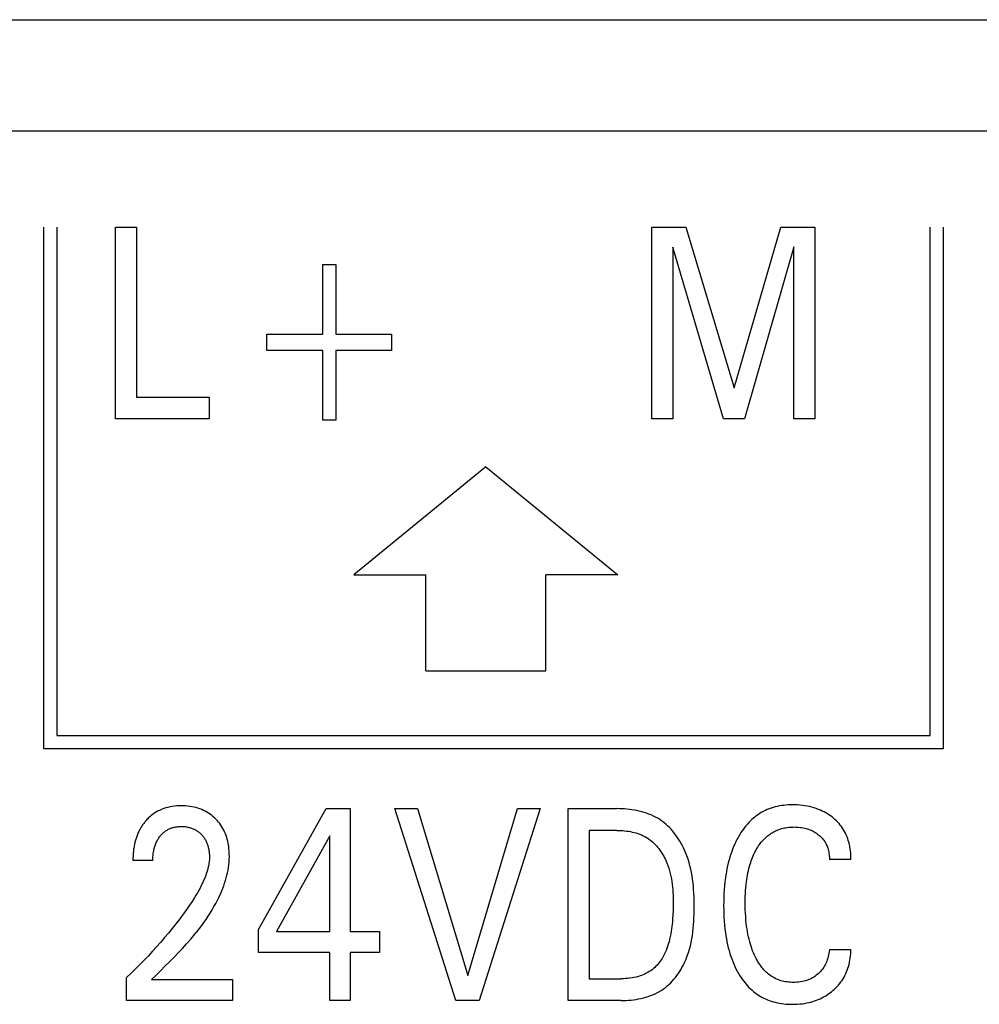
# Model space of a CAD drawing. Units: millimetres. Extents: x 3438 to 5349, y 1121 to 1668.
# Drawn here: x 5179 to 5183, y 1612 to 1616 of the extents above; entities that cross this region are included whole.
import ezdxf

# ---------------------------------------------------------------- set-up
doc = ezdxf.new("R2010")
doc.units = ezdxf.units.MM
doc.layers.add('20000_FRONT_O', color=7, linetype='Continuous')

msp = doc.modelspace()

# ---------------------------------------------------------------- linework, layer by layer
at = {"layer": '20000_FRONT_O', "color": 7, "linetype": 'Continuous'}
for p, q in [((5173.2716, 1615.6695), (5213.3684, 1615.6695)), ((5218.5484, 1615.2045), (5174.5484, 1615.2045)), ((5179.1734, 1612.6295), (5179.1734, 1614.8045)), ((5179.2284, 1614.8045), (5179.2284, 1612.6845)), ((5179.4731, 1614.0045), (5179.4731, 1614.8045)), ((5179.4731, 1614.8045), (5179.5606, 1614.8045)), ((5179.5606, 1614.8045), (5179.5606, 1614.0952)), ((5181.7087, 1614.0045), (5181.7087, 1614.8045)), ((5181.7087, 1614.8045), (5181.8507, 1614.8045)), ((5181.8507, 1614.8045), (5182.0516, 1614.1349)), ((5182.0516, 1614.1349), (5182.2462, 1614.8045)), ((5182.2462, 1614.8045), (5182.3882, 1614.8045)), ((5182.3882, 1614.8045), (5182.3882, 1614.0045)), ((5182.8684, 1612.6845), (5182.8684, 1614.8045)), ((5182.9234, 1614.8045), (5182.9234, 1612.6295)), ((5181.7962, 1614.7206), (5181.7962, 1614.0045)), ((5182.0072, 1614.0045), (5181.7962, 1614.7206)), ((5182.3006, 1614.7217), (5182.0951, 1614.0045)), ((5182.3006, 1614.0045), (5182.3006, 1614.7217)), ((5180.3367, 1614.3583), (5180.3367, 1614.6491)), ((5180.3367, 1614.6491), (5180.3911, 1614.6491)), ((5180.3911, 1614.6491), (5180.3911, 1614.3583)), ((5180.104, 1614.2902), (5180.104, 1614.3583)), ((5180.104, 1614.3583), (5180.3367, 1614.3583)), ((5180.3911, 1614.3583), (5180.6238, 1614.3583)), ((5180.6238, 1614.3583), (5180.6238, 1614.2902)), ((5180.3367, 1614.2902), (5180.104, 1614.2902)), ((5180.3367, 1613.9994), (5180.3367, 1614.2902)), ((5180.3911, 1614.2902), (5180.3911, 1613.9994)), ((5180.6238, 1614.2902), (5180.3911, 1614.2902)), ((5179.5606, 1614.0952), (5179.8627, 1614.0952)), ((5179.8627, 1614.0952), (5179.8627, 1614.0045)), ((5179.8627, 1614.0045), (5179.4731, 1614.0045)), ((5180.3911, 1613.9994), (5180.3367, 1613.9994)), ((5181.7962, 1614.0045), (5181.7087, 1614.0045)), ((5182.0951, 1614.0045), (5182.0072, 1614.0045)), ((5182.3882, 1614.0045), (5182.3006, 1614.0045)), ((5181.0169, 1613.8045), (5180.4669, 1613.3545)), ((5181.0169, 1613.8045), (5181.5669, 1613.3545)), ((5180.4669, 1613.3545), (5180.7669, 1613.3545)), ((5180.7669, 1612.9545), (5180.7669, 1613.3545)), ((5181.2669, 1612.9545), (5181.2669, 1613.3545)), ((5181.5669, 1613.3545), (5181.2669, 1613.3545)), ((5180.7669, 1612.9545), (5181.2669, 1612.9545)), ((5179.2284, 1612.6845), (5182.8684, 1612.6845)), ((5182.9234, 1612.6295), (5179.1734, 1612.6295)), ((5180.0685, 1611.876), (5180.3506, 1612.3795)), ((5180.3506, 1612.3795), (5180.4517, 1612.3795)), ((5180.4517, 1612.3795), (5180.4517, 1611.8669)), ((5180.8913, 1611.5795), (5180.6373, 1612.3795)), ((5180.6373, 1612.3795), (5180.7321, 1612.3795)), ((5180.7321, 1612.3795), (5180.9416, 1611.6844)), ((5180.9416, 1611.6844), (5181.1484, 1612.3795)), ((5181.2432, 1612.3795), (5180.9892, 1611.5795)), ((5181.1484, 1612.3795), (5181.2432, 1612.3795)), ((5181.3603, 1611.5795), (5181.3603, 1612.3795)), ((5181.3603, 1612.3795), (5181.563, 1612.3795)), ((5180.366, 1612.2655), (5180.1433, 1611.8669)), ((5180.366, 1611.8669), (5180.366, 1612.2655)), ((5181.4478, 1612.2888), (5181.4478, 1611.6702)), ((5181.563, 1612.2888), (5181.4478, 1612.2888)), ((5179.6285, 1612.1635), (5179.5455, 1612.1635)), ((5182.5387, 1612.1674), (5182.4489, 1612.1674)), ((5180.0685, 1611.7796), (5180.0685, 1611.876)), ((5180.1433, 1611.8669), (5180.366, 1611.8669)), ((5180.4517, 1611.8669), (5180.5729, 1611.8669)), ((5180.5729, 1611.8669), (5180.5729, 1611.7796)), ((5180.366, 1611.7796), (5180.0685, 1611.7796)), ((5180.366, 1611.5795), (5180.366, 1611.7796)), ((5180.4517, 1611.7796), (5180.4517, 1611.5795)), ((5180.5729, 1611.7796), (5180.4517, 1611.7796)), ((5182.4489, 1611.7915), (5182.5387, 1611.7915)), ((5179.5192, 1611.5795), (5179.5192, 1611.6753)), ((5179.6235, 1611.6668), (5179.9605, 1611.6668)), ((5179.9605, 1611.6668), (5179.9605, 1611.5795)), ((5181.4478, 1611.6702), (5181.5807, 1611.6702)), ((5179.9605, 1611.5795), (5179.5192, 1611.5795)), ((5180.4517, 1611.5795), (5180.366, 1611.5795)), ((5180.9892, 1611.5795), (5180.8913, 1611.5795)), ((5181.5803, 1611.5795), (5181.3603, 1611.5795))]:
    msp.add_line(p, q, dxfattribs=at)
for points in [[(5179.6235, 1611.6668), (5179.642, 1611.6852), (5179.6606, 1611.7036), (5179.6791, 1611.722), (5179.6976, 1611.7404), (5179.7159, 1611.7591), (5179.734, 1611.7779), (5179.7519, 1611.7969), (5179.7694, 1611.8162), (5179.7866, 1611.8358), (5179.8034, 1611.8558), (5179.8132, 1611.8679), (5179.8228, 1611.8802), (5179.8322, 1611.8926), (5179.8414, 1611.9052), (5179.8504, 1611.9179), (5179.859, 1611.9309), (5179.8675, 1611.944), (5179.8756, 1611.9573), (5179.8834, 1611.9708), (5179.891, 1611.9844), (5179.8981, 1611.9983), (5179.9049, 1612.0124), (5179.9114, 1612.0266), (5179.9158, 1612.0371), (5179.92, 1612.0476), (5179.9239, 1612.0582), (5179.9276, 1612.0689), (5179.931, 1612.0797), (5179.9342, 1612.0906), (5179.937, 1612.1015), (5179.9396, 1612.1125), (5179.9418, 1612.1235), (5179.9437, 1612.1346), (5179.9452, 1612.1458), (5179.9463, 1612.1569), (5179.947, 1612.1681), (5179.9474, 1612.1794), (5179.9473, 1612.1901), (5179.9468, 1612.2009), (5179.9459, 1612.2117), (5179.9446, 1612.2224), (5179.9428, 1612.233), (5179.9406, 1612.2436), (5179.9386, 1612.2516), (5179.9363, 1612.2595), (5179.9338, 1612.2673), (5179.9309, 1612.275), (5179.9277, 1612.2826), (5179.9242, 1612.29), (5179.9204, 1612.2973), (5179.9164, 1612.304), (5179.9121, 1612.3106), (5179.9075, 1612.317), (5179.9027, 1612.3232), (5179.8976, 1612.3291), (5179.8922, 1612.3349), (5179.8866, 1612.3404), (5179.8805, 1612.3458), (5179.8743, 1612.351), (5179.8678, 1612.3559), (5179.861, 1612.3605), (5179.8541, 1612.3648), (5179.847, 1612.3687), (5179.8396, 1612.3724), (5179.832, 1612.3757), (5179.8242, 1612.3787), (5179.8164, 1612.3814), (5179.8084, 1612.3837), (5179.8003, 1612.3857), (5179.7914, 1612.3875), (5179.7825, 1612.389), (5179.7735, 1612.3901), (5179.7645, 1612.3908), (5179.7555, 1612.3913), (5179.7464, 1612.3914), (5179.7371, 1612.3912), (5179.7279, 1612.3907), (5179.7186, 1612.3899), (5179.7094, 1612.3886), (5179.7003, 1612.387), (5179.6912, 1612.385), (5179.683, 1612.3827), (5179.6748, 1612.3801), (5179.6667, 1612.377), (5179.6589, 1612.3736), (5179.6511, 1612.3699), (5179.6436, 1612.3657), (5179.6366, 1612.3614), (5179.6298, 1612.3567), (5179.6232, 1612.3517), (5179.6169, 1612.3464), (5179.6108, 1612.3409)], [(5181.5803, 1611.5795), (5181.5906, 1611.5796), (5181.6009, 1611.58), (5181.6114, 1611.5806), (5181.6218, 1611.5815), (5181.6322, 1611.5827), (5181.6426, 1611.5841), (5181.653, 1611.5859), (5181.6633, 1611.588), (5181.6735, 1611.5904), (5181.6836, 1611.5931), (5181.6936, 1611.5962), (5181.7034, 1611.5997), (5181.7131, 1611.6035), (5181.7226, 1611.6077), (5181.7318, 1611.6123), (5181.7408, 1611.6172), (5181.7496, 1611.6226), (5181.7576, 1611.6281), (5181.7653, 1611.634), (5181.7729, 1611.6401), (5181.7801, 1611.6466), (5181.7871, 1611.6534), (5181.7939, 1611.6605), (5181.8004, 1611.6679), (5181.8066, 1611.6755), (5181.8126, 1611.6833), (5181.8184, 1611.6913), (5181.8238, 1611.6996), (5181.8291, 1611.708), (5181.834, 1611.7166), (5181.8387, 1611.7253), (5181.8431, 1611.7341), (5181.8473, 1611.7431), (5181.8512, 1611.7521), (5181.8565, 1611.7658), (5181.8613, 1611.7797), (5181.8656, 1611.7936), (5181.8693, 1611.8077), (5181.8725, 1611.8219), (5181.8753, 1611.8362), (5181.8777, 1611.8506), (5181.8796, 1611.8651), (5181.8812, 1611.8797), (5181.8825, 1611.8943), (5181.8835, 1611.9089), (5181.8842, 1611.9236), (5181.8847, 1611.9384), (5181.885, 1611.9531), (5181.8851, 1611.9679), (5181.885, 1611.9825), (5181.8848, 1611.9972), (5181.8844, 1612.0118), (5181.8837, 1612.0264), (5181.8828, 1612.041), (5181.8817, 1612.0555), (5181.8802, 1612.07), (5181.8784, 1612.0844), (5181.8763, 1612.0988), (5181.8738, 1612.1131), (5181.8709, 1612.1272), (5181.8675, 1612.1413), (5181.8637, 1612.1553), (5181.8594, 1612.1692), (5181.8546, 1612.1829), (5181.8493, 1612.1965), (5181.8452, 1612.2061), (5181.8408, 1612.2156), (5181.8361, 1612.2249), (5181.8311, 1612.2342), (5181.8259, 1612.2433), (5181.8204, 1612.2522), (5181.8146, 1612.2609), (5181.8085, 1612.2695), (5181.8022, 1612.2778), (5181.7956, 1612.2858), (5181.7887, 1612.2936), (5181.7816, 1612.3011), (5181.7742, 1612.3083), (5181.7665, 1612.3152), (5181.7586, 1612.3218), (5181.7504, 1612.328), (5181.7419, 1612.3338), (5181.7332, 1612.3392), (5181.7242, 1612.3442), (5181.715, 1612.3488), (5181.7056, 1612.3531), (5181.696, 1612.357), (5181.6863, 1612.3606), (5181.6764, 1612.3638), (5181.6663, 1612.3667), (5181.6562, 1612.3693), (5181.646, 1612.3715), (5181.6357, 1612.3735), (5181.6253, 1612.3751), (5181.6149, 1612.3765), (5181.6045, 1612.3776), (5181.5941, 1612.3784), (5181.5837, 1612.379), (5181.5733, 1612.3794), (5181.563, 1612.3795)], [(5182.5387, 1612.1674), (5182.5387, 1612.1765), (5182.5383, 1612.1855), (5182.5377, 1612.1945), (5182.5368, 1612.2035), (5182.5356, 1612.2125), (5182.534, 1612.2214), (5182.5321, 1612.2303), (5182.5299, 1612.2391), (5182.5276, 1612.2469), (5182.5251, 1612.2546), (5182.5222, 1612.2622), (5182.5191, 1612.2697), (5182.5157, 1612.2771), (5182.5119, 1612.2843), (5182.5079, 1612.2914), (5182.5036, 1612.2982), (5182.499, 1612.3048), (5182.4941, 1612.3112), (5182.489, 1612.3174), (5182.4836, 1612.3233), (5182.478, 1612.3291), (5182.4721, 1612.3346), (5182.466, 1612.3399), (5182.4597, 1612.3449), (5182.4534, 1612.3496), (5182.4469, 1612.3541), (5182.4402, 1612.3584), (5182.4334, 1612.3624), (5182.4264, 1612.3661), (5182.4193, 1612.3697), (5182.4121, 1612.3729), (5182.4032, 1612.3766), (5182.3942, 1612.3799), (5182.385, 1612.3829), (5182.3757, 1612.3855), (5182.3664, 1612.3878), (5182.3569, 1612.3898), (5182.3466, 1612.3916), (5182.3362, 1612.393), (5182.3257, 1612.3941), (5182.3152, 1612.3948), (5182.3047, 1612.3953), (5182.2942, 1612.3954), (5182.2852, 1612.3952), (5182.2762, 1612.3948), (5182.2672, 1612.3942), (5182.2583, 1612.3933), (5182.2494, 1612.3921), (5182.2405, 1612.3906), (5182.2317, 1612.3888), (5182.2229, 1612.3868), (5182.2143, 1612.3844), (5182.2057, 1612.3816), (5182.1978, 1612.3788), (5182.19, 1612.3756), (5182.1823, 1612.3721), (5182.1748, 1612.3684), (5182.1673, 1612.3644), (5182.1601, 1612.3601), (5182.153, 1612.3556), (5182.146, 1612.3508), (5182.1393, 1612.3457), (5182.1327, 1612.3404), (5182.1259, 1612.3345), (5182.1194, 1612.3284), (5182.1131, 1612.3219), (5182.107, 1612.3153), (5182.1011, 1612.3085), (5182.0955, 1612.3015), (5182.0901, 1612.2943), (5182.0849, 1612.2869), (5182.0799, 1612.2794), (5182.0751, 1612.2718), (5182.0694, 1612.262), (5182.064, 1612.2522), (5182.0589, 1612.2421), (5182.0541, 1612.2319), (5182.0496, 1612.2216), (5182.0454, 1612.2112), (5182.0415, 1612.2006), (5182.0378, 1612.19), (5182.034, 1612.1779), (5182.0305, 1612.1658), (5182.0273, 1612.1535), (5182.0244, 1612.1412), (5182.0218, 1612.1288), (5182.0194, 1612.1164), (5182.0173, 1612.1039), (5182.0154, 1612.0913), (5182.0133, 1612.0749), (5182.0116, 1612.0584), (5182.0103, 1612.042), (5182.0092, 1612.0254), (5182.0085, 1612.0089), (5182.0081, 1611.9924), (5182.008, 1611.9758)], [(5179.6108, 1612.3409), (5179.6071, 1612.3373), (5179.6036, 1612.3336), (5179.6008, 1612.3306), (5179.5982, 1612.3276), (5179.5956, 1612.3245), (5179.593, 1612.3214), (5179.5905, 1612.3182), (5179.5881, 1612.315), (5179.5858, 1612.3117), (5179.5835, 1612.3084), (5179.5813, 1612.305), (5179.5791, 1612.3016), (5179.5771, 1612.2981), (5179.5751, 1612.2946), (5179.5732, 1612.291), (5179.5713, 1612.2875), (5179.5694, 1612.2836), (5179.5676, 1612.2797), (5179.5659, 1612.2758), (5179.5642, 1612.2718), (5179.5627, 1612.2678), (5179.5612, 1612.2638), (5179.5598, 1612.2597), (5179.5584, 1612.2557), (5179.5572, 1612.2516), (5179.556, 1612.2474), (5179.5549, 1612.2433), (5179.5538, 1612.2391), (5179.5529, 1612.235), (5179.5519, 1612.2308), (5179.5509, 1612.2256), (5179.55, 1612.2205), (5179.5492, 1612.2154), (5179.5484, 1612.2102), (5179.5478, 1612.205), (5179.5472, 1612.1999), (5179.5467, 1612.1947), (5179.5464, 1612.1895), (5179.546, 1612.1843), (5179.5458, 1612.1791), (5179.5456, 1612.1739), (5179.5455, 1612.1687), (5179.5455, 1612.1635)], [(5179.6285, 1612.1635), (5179.6286, 1612.1686), (5179.6287, 1612.1737), (5179.629, 1612.1788), (5179.6293, 1612.1839), (5179.6298, 1612.189), (5179.6305, 1612.1941), (5179.6312, 1612.1992), (5179.6321, 1612.2042), (5179.633, 1612.2087), (5179.634, 1612.2131), (5179.6352, 1612.2175), (5179.6365, 1612.2219), (5179.6379, 1612.2262), (5179.6394, 1612.2304), (5179.6411, 1612.2347), (5179.6429, 1612.2388), (5179.6445, 1612.2422), (5179.6462, 1612.2455), (5179.6481, 1612.2488), (5179.65, 1612.252), (5179.652, 1612.2552), (5179.6541, 1612.2583), (5179.6563, 1612.2614), (5179.6586, 1612.2643), (5179.6609, 1612.2672), (5179.6633, 1612.2699), (5179.6657, 1612.2725), (5179.6682, 1612.275), (5179.6708, 1612.2775), (5179.6735, 1612.2798), (5179.6762, 1612.2821), (5179.679, 1612.2843), (5179.6819, 1612.2864), (5179.6848, 1612.2883), (5179.6878, 1612.2902), (5179.6908, 1612.2919), (5179.6939, 1612.2935), (5179.697, 1612.295), (5179.7002, 1612.2964), (5179.7034, 1612.2977), (5179.7067, 1612.2989), (5179.71, 1612.3), (5179.7133, 1612.301), (5179.7174, 1612.302), (5179.7215, 1612.3029), (5179.7256, 1612.3036), (5179.7297, 1612.3042), (5179.7339, 1612.3046), (5179.7381, 1612.305), (5179.7422, 1612.3051), (5179.7464, 1612.3052), (5179.7505, 1612.3052), (5179.7546, 1612.305), (5179.7586, 1612.3048), (5179.7627, 1612.3044), (5179.7667, 1612.3039), (5179.7707, 1612.3033), (5179.7747, 1612.3025), (5179.7787, 1612.3016), (5179.7823, 1612.3007), (5179.7859, 1612.2996), (5179.7895, 1612.2985), (5179.793, 1612.2972), (5179.7964, 1612.2958), (5179.7999, 1612.2943), (5179.8032, 1612.2926), (5179.8065, 1612.2909), (5179.8097, 1612.289), (5179.8128, 1612.287), (5179.8159, 1612.2849), (5179.8188, 1612.2827), (5179.8217, 1612.2804), (5179.8245, 1612.278), (5179.8273, 1612.2755), (5179.8299, 1612.2729), (5179.8324, 1612.2703), (5179.8348, 1612.2676), (5179.8371, 1612.2648), (5179.8394, 1612.2619), (5179.8415, 1612.259), (5179.8435, 1612.256), (5179.8455, 1612.2529), (5179.8473, 1612.2498), (5179.849, 1612.2466), (5179.8508, 1612.2432), (5179.8524, 1612.2397), (5179.8538, 1612.2361), (5179.8552, 1612.2325), (5179.8565, 1612.2289), (5179.8576, 1612.2252), (5179.8587, 1612.2215), (5179.8597, 1612.2177), (5179.8605, 1612.2139), (5179.8614, 1612.2096), (5179.8622, 1612.2053), (5179.8628, 1612.201), (5179.8634, 1612.1966), (5179.8638, 1612.1923), (5179.8641, 1612.1879), (5179.8643, 1612.1836), (5179.8644, 1612.1792), (5179.8644, 1612.1748)], [(5182.1029, 1612.0748), (5182.1042, 1612.0841), (5182.1056, 1612.0933), (5182.1073, 1612.1026), (5182.1091, 1612.1118), (5182.1111, 1612.1209), (5182.1133, 1612.13), (5182.1157, 1612.1391), (5182.1183, 1612.1481), (5182.1206, 1612.1551), (5182.1229, 1612.162), (5182.1255, 1612.1689), (5182.1281, 1612.1758), (5182.131, 1612.1825), (5182.134, 1612.1892), (5182.1372, 1612.1958), (5182.1405, 1612.2024), (5182.1441, 1612.2088), (5182.1471, 1612.2141), (5182.1503, 1612.2193), (5182.1536, 1612.2244), (5182.1571, 1612.2294), (5182.1607, 1612.2343), (5182.1644, 1612.2391), (5182.1683, 1612.2438), (5182.1723, 1612.2483), (5182.1765, 1612.2528), (5182.1808, 1612.257), (5182.1853, 1612.2611), (5182.1893, 1612.2645), (5182.1933, 1612.2677), (5182.1974, 1612.2708), (5182.2016, 1612.2738), (5182.206, 1612.2766), (5182.2104, 1612.2793), (5182.2149, 1612.2819), (5182.2194, 1612.2843), (5182.2241, 1612.2866), (5182.2288, 1612.2887), (5182.2336, 1612.2907), (5182.2384, 1612.2925), (5182.2441, 1612.2944), (5182.2498, 1612.2961), (5182.2556, 1612.2976), (5182.2615, 1612.2989), (5182.2674, 1612.3), (5182.2733, 1612.301), (5182.2793, 1612.3017), (5182.2853, 1612.3023), (5182.2913, 1612.3027), (5182.2973, 1612.3029), (5182.3033, 1612.303), (5182.3095, 1612.3029), (5182.3156, 1612.3026), (5182.3218, 1612.3021), (5182.3279, 1612.3015), (5182.3341, 1612.3006), (5182.3401, 1612.2995), (5182.3457, 1612.2984), (5182.3513, 1612.297), (5182.3568, 1612.2954), (5182.3622, 1612.2936), (5182.3675, 1612.2916), (5182.3728, 1612.2893), (5182.3778, 1612.287), (5182.3827, 1612.2844), (5182.3875, 1612.2817), (5182.3922, 1612.2788), (5182.3968, 1612.2756), (5182.4012, 1612.2723), (5182.405, 1612.2693), (5182.4086, 1612.2662), (5182.4122, 1612.2629), (5182.4156, 1612.2595), (5182.4188, 1612.2559), (5182.422, 1612.2523), (5182.4249, 1612.2485), (5182.4277, 1612.2446), (5182.4303, 1612.2405), (5182.4327, 1612.2364), (5182.435, 1612.2321), (5182.437, 1612.2277), (5182.4389, 1612.2233), (5182.4406, 1612.2188), (5182.4422, 1612.2142), (5182.4436, 1612.2096), (5182.4449, 1612.2044), (5182.446, 1612.1992), (5182.447, 1612.194), (5182.4477, 1612.1887), (5182.4483, 1612.1834), (5182.4487, 1612.1781), (5182.4489, 1612.1728), (5182.4489, 1612.1674)], [(5181.563, 1612.2888), (5181.571, 1612.2887), (5181.579, 1612.2884), (5181.587, 1612.2879), (5181.595, 1612.2872), (5181.6031, 1612.2862), (5181.6111, 1612.2851), (5181.6191, 1612.2837), (5181.627, 1612.282), (5181.6349, 1612.2801), (5181.6426, 1612.278), (5181.6503, 1612.2755), (5181.6579, 1612.2728), (5181.6653, 1612.2698), (5181.6726, 1612.2665), (5181.6797, 1612.2629), (5181.6866, 1612.259), (5181.6933, 1612.2548), (5181.6995, 1612.2505), (5181.7055, 1612.2459), (5181.7113, 1612.241), (5181.7169, 1612.2359), (5181.7223, 1612.2306), (5181.7275, 1612.225), (5181.7325, 1612.2192), (5181.7373, 1612.2132), (5181.7419, 1612.207), (5181.7463, 1612.2007), (5181.7505, 1612.1942), (5181.7545, 1612.1876), (5181.7583, 1612.1809), (5181.7619, 1612.174), (5181.7653, 1612.1671), (5181.7685, 1612.16), (5181.7715, 1612.153), (5181.7756, 1612.1421), (5181.7793, 1612.1312), (5181.7826, 1612.1201), (5181.7854, 1612.109), (5181.7879, 1612.0978), (5181.7901, 1612.0865), (5181.7919, 1612.0751), (5181.7934, 1612.0637), (5181.7947, 1612.0523), (5181.7957, 1612.0408), (5181.7964, 1612.0293), (5181.7969, 1612.0178), (5181.7973, 1612.0062), (5181.7975, 1611.9947), (5181.7975, 1611.9832), (5181.7974, 1611.9675), (5181.797, 1611.9519), (5181.7963, 1611.9364), (5181.7954, 1611.9208), (5181.7941, 1611.9053), (5181.7924, 1611.8898), (5181.791, 1611.8788), (5181.7894, 1611.8679), (5181.7875, 1611.857), (5181.7853, 1611.8461), (5181.7829, 1611.8353), (5181.7802, 1611.8245), (5181.7772, 1611.8138), (5181.7744, 1611.8051), (5181.7714, 1611.7965), (5181.7681, 1611.7879), (5181.7645, 1611.7795), (5181.7606, 1611.7713), (5181.7563, 1611.7632), (5181.7517, 1611.7553), (5181.7479, 1611.7493), (5181.7438, 1611.7435), (5181.7396, 1611.7378), (5181.7351, 1611.7324), (5181.7304, 1611.7271), (5181.7255, 1611.722), (5181.7204, 1611.7171), (5181.715, 1611.7124), (5181.7095, 1611.708), (5181.7038, 1611.7038), (5181.6979, 1611.6999), (5181.6918, 1611.6963), (5181.6855, 1611.6929), (5181.6791, 1611.6897), (5181.6726, 1611.6868), (5181.666, 1611.6842), (5181.6593, 1611.6818), (5181.6525, 1611.6797), (5181.6437, 1611.6773), (5181.6349, 1611.6753), (5181.6259, 1611.6736), (5181.6169, 1611.6724), (5181.6079, 1611.6714), (5181.5988, 1611.6707), (5181.5898, 1611.6703), (5181.5807, 1611.6702)], [(5179.8644, 1612.1748), (5179.864, 1612.1672), (5179.8634, 1612.1597), (5179.8624, 1612.1522), (5179.8612, 1612.1447), (5179.8597, 1612.1372), (5179.8579, 1612.1298), (5179.856, 1612.1224), (5179.8538, 1612.1151), (5179.8514, 1612.1078), (5179.8488, 1612.1006), (5179.8447, 1612.0899), (5179.8403, 1612.0793), (5179.8355, 1612.0689), (5179.8305, 1612.0586), (5179.8252, 1612.0484), (5179.8198, 1612.0383), (5179.8141, 1612.0284), (5179.8083, 1612.0185), (5179.8023, 1612.0088), (5179.792, 1611.9926), (5179.7814, 1611.9766), (5179.7705, 1611.9608), (5179.7594, 1611.9452), (5179.748, 1611.9297), (5179.7364, 1611.9144), (5179.7247, 1611.8993), (5179.7092, 1611.8798), (5179.6934, 1611.8606), (5179.6774, 1611.8416), (5179.6611, 1611.8227), (5179.6443, 1611.8038), (5179.6273, 1611.785), (5179.6101, 1611.7664), (5179.5926, 1611.7481), (5179.5746, 1611.7296), (5179.5563, 1611.7113), (5179.5379, 1611.6932), (5179.5192, 1611.6753)], [(5182.4489, 1611.7915), (5182.4481, 1611.7844), (5182.447, 1611.7772), (5182.4457, 1611.7701), (5182.4441, 1611.763), (5182.4423, 1611.7561), (5182.4401, 1611.7491), (5182.4382, 1611.7439), (5182.4361, 1611.7387), (5182.4339, 1611.7336), (5182.4314, 1611.7286), (5182.4288, 1611.7236), (5182.4259, 1611.7188), (5182.4229, 1611.7142), (5182.4197, 1611.7098), (5182.4164, 1611.7056), (5182.4128, 1611.7015), (5182.4091, 1611.6975), (5182.4053, 1611.6938), (5182.4013, 1611.6901), (5182.3971, 1611.6867), (5182.3927, 1611.6832), (5182.3882, 1611.68), (5182.3835, 1611.677), (5182.3787, 1611.6741), (5182.3737, 1611.6715), (5182.3687, 1611.669), (5182.3635, 1611.6667), (5182.3581, 1611.6646), (5182.3527, 1611.6628), (5182.3472, 1611.6611), (5182.3417, 1611.6597), (5182.3361, 1611.6584), (5182.3288, 1611.6571), (5182.3214, 1611.6561), (5182.314, 1611.6554), (5182.3066, 1611.655), (5182.2992, 1611.6549), (5182.2925, 1611.655), (5182.2858, 1611.6553), (5182.2792, 1611.6559), (5182.2726, 1611.6567), (5182.266, 1611.6577), (5182.2594, 1611.6589), (5182.2529, 1611.6605), (5182.2465, 1611.6622), (5182.2402, 1611.6643), (5182.234, 1611.6666), (5182.2281, 1611.6691), (5182.2223, 1611.6719), (5182.2167, 1611.6749), (5182.2111, 1611.6781), (5182.2058, 1611.6815), (5182.2005, 1611.6852), (5182.1954, 1611.689), (5182.1904, 1611.6931), (5182.1857, 1611.6974), (5182.181, 1611.7018), (5182.1761, 1611.7069), (5182.1713, 1611.7123), (5182.1668, 1611.7178), (5182.1625, 1611.7235), (5182.1583, 1611.7294), (5182.1544, 1611.7353), (5182.1507, 1611.7414), (5182.1471, 1611.7477), (5182.1437, 1611.754), (5182.1404, 1611.7604), (5182.1363, 1611.7692), (5182.1324, 1611.7781), (5182.1287, 1611.7871), (5182.1254, 1611.7962), (5182.1223, 1611.8054), (5182.1194, 1611.8147), (5182.1167, 1611.824), (5182.114, 1611.8348), (5182.1115, 1611.8456), (5182.1092, 1611.8564), (5182.1072, 1611.8673), (5182.1055, 1611.8782), (5182.1039, 1611.8892), (5182.1025, 1611.9002), (5182.101, 1611.9149), (5182.0998, 1611.9297), (5182.0989, 1611.9445), (5182.0982, 1611.9592), (5182.0979, 1611.974), (5182.0978, 1611.9888), (5182.0979, 1612.0012), (5182.0982, 1612.0135), (5182.0987, 1612.0258), (5182.0994, 1612.0381), (5182.1003, 1612.0503), (5182.1015, 1612.0626), (5182.1029, 1612.0748)], [(5182.008, 1611.9758), (5182.0081, 1611.9594), (5182.0085, 1611.943), (5182.0092, 1611.9265), (5182.0103, 1611.9101), (5182.0116, 1611.8937), (5182.0134, 1611.8774), (5182.0155, 1611.8611), (5182.0174, 1611.8487), (5182.0195, 1611.8363), (5182.0219, 1611.824), (5182.0245, 1611.8117), (5182.0274, 1611.7995), (5182.0307, 1611.7874), (5182.0342, 1611.7753), (5182.038, 1611.7634), (5182.0417, 1611.7529), (5182.0457, 1611.7424), (5182.0499, 1611.7321), (5182.0544, 1611.7219), (5182.0592, 1611.7119), (5182.0644, 1611.702), (5182.0698, 1611.6922), (5182.0756, 1611.6827), (5182.0803, 1611.6753), (5182.0853, 1611.668), (5182.0905, 1611.6609), (5182.0959, 1611.654), (5182.1015, 1611.6472), (5182.1074, 1611.6406), (5182.1134, 1611.6343), (5182.1197, 1611.6281), (5182.1262, 1611.6222), (5182.1329, 1611.6165), (5182.1395, 1611.6114), (5182.1462, 1611.6065), (5182.1532, 1611.6019), (5182.1603, 1611.5975), (5182.1676, 1611.5934), (5182.175, 1611.5895), (5182.1825, 1611.586), (5182.1902, 1611.5826), (5182.1979, 1611.5796), (5182.2058, 1611.5768), (5182.2144, 1611.5742), (5182.223, 1611.5719), (5182.2318, 1611.5699), (5182.2406, 1611.5681), (5182.2494, 1611.5667), (5182.2583, 1611.5656), (5182.2673, 1611.5647), (5182.2762, 1611.5641), (5182.2852, 1611.5637), (5182.2942, 1611.5636), (5182.3045, 1611.5638), (5182.3147, 1611.5642), (5182.3249, 1611.565), (5182.3351, 1611.5661), (5182.3452, 1611.5676), (5182.3553, 1611.5695), (5182.3633, 1611.5712), (5182.3712, 1611.5732), (5182.3791, 1611.5755), (5182.3869, 1611.578), (5182.3946, 1611.5808), (5182.4022, 1611.5838), (5182.4097, 1611.5871), (5182.4169, 1611.5905), (5182.424, 1611.5942), (5182.431, 1611.5982), (5182.4379, 1611.6024), (5182.4446, 1611.6068), (5182.4511, 1611.6115), (5182.4575, 1611.6163), (5182.4637, 1611.6215), (5182.4698, 1611.6268), (5182.4756, 1611.6324), (5182.4812, 1611.6381), (5182.4867, 1611.6441), (5182.4918, 1611.6503), (5182.4967, 1611.6567), (5182.5014, 1611.6633), (5182.5057, 1611.6701), (5182.5098, 1611.677), (5182.5136, 1611.6841), (5182.5171, 1611.6914), (5182.5204, 1611.6988), (5182.5233, 1611.7063), (5182.526, 1611.714), (5182.5284, 1611.7217), (5182.5308, 1611.7302), (5182.5328, 1611.7389), (5182.5346, 1611.7475), (5182.536, 1611.7563), (5182.5371, 1611.7651), (5182.5379, 1611.7739), (5182.5384, 1611.7827), (5182.5387, 1611.7915)]]:
    msp.add_lwpolyline(points, dxfattribs=at)

doc.saveas('drawing.dxf')
